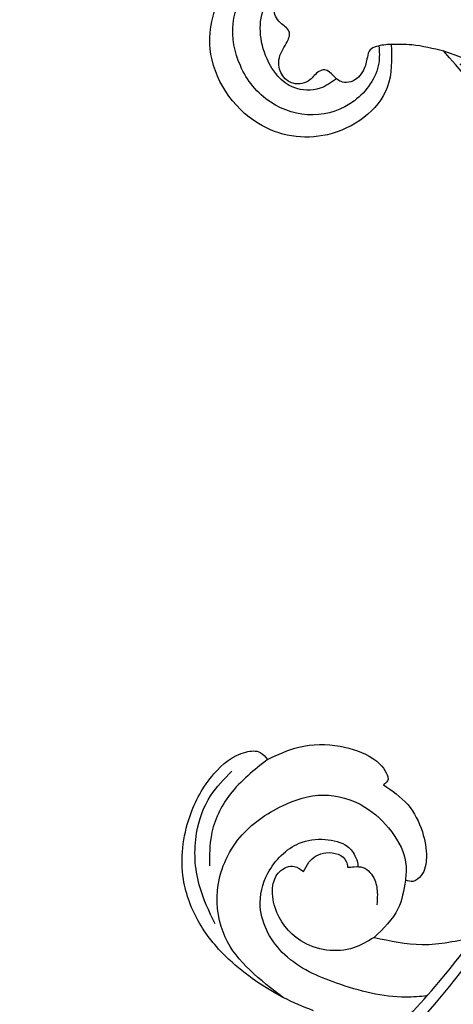
# Model space of a CAD drawing. Units: millimetres. Extents: x 2277 to 6477, y 1967 to 3452.
# Drawn here: x 6059 to 6067, y 2884 to 2901 of the extents above; entities that cross this region are included whole.
import ezdxf

# ---------------------------------------------------------------- set-up
doc = ezdxf.new("R2010")
doc.units = ezdxf.units.MM
doc.layers.add('H-08.木作(細線)', color=8, linetype='Continuous')

# ---------------------------------------------------------------- blocks, each defined once
blk = doc.blocks.new('SE-21104L')
at = {"layer": 'H-08.木作(細線)'}
blk.add_spline([(-130.95, 14.92), (-129.24, 24.74), (-122.54, 38.21), (-112.05, 49.73), (-95.38, 60.45), (-77.45, 66.25), (-65.67, 67.89), (-44.25, 66.78), (-27.3, 64.62)], degree=3, dxfattribs=at)
blk = doc.blocks.new('SE-21066L-d')
at = {"layer": 'H-08.木作(細線)'}
for points, knots in [([(7.29, 37.28), (10.2, 37.65), (19.86, 38.83), (35.45, 38.72), (54.18, 36.21), (71.02, 29.38), (85.87, 20.29), (98.95, 8.53), (107.96, -5.83), (112.31, -20.13), (113.92, -30.77), (113.61, -36.27), (113.5, -38.41)], [1.525994, 1.525994, 1.525994, 1.525994, 10.337475, 30.713755, 48.106169, 66.707424, 84.734864, 100.148223, 119.101166, 134.686788, 144.752404, 151.180953, 151.180953, 151.180953, 151.180953]), ([(-7.72, 23.72), (-2.19, 25.39), (10.43, 29.12), (29.63, 32.21), (44.14, 31.32), (51.08, 30.13), (51.96, 29.98)], [1.173064, 1.173064, 1.173064, 1.173064, 18.497475, 40.632899, 59.112788, 61.772576, 61.772576, 61.772576, 61.772576]), ([(44.05, 31.1), (43.46, 30.65), (40.93, 28.64), (38.03, 24.08), (35.38, 18.06), (36.7, 12.4), (40.74, 9.75), (44.81, 9.61), (47.44, 11.48), (48.81, 13.59), (48.65, 15.02), (48.22, 15.99), (48, 16.18)], [0.848383, 0.848383, 0.848383, 0.848383, 3.064714, 10.527113, 16.753468, 22.448288, 26.059444, 30.62193, 33.47056, 35.996235, 37.543893, 38.404283, 38.404283, 38.404283, 38.404283]), ([(108.55, -45.61), (108.17, -45.12), (106.74, -43.46), (102.65, -42.62), (98.18, -44.65), (95.65, -49.04), (96.01, -54), (98.63, -58.13), (102.99, -60.12), (107.77, -60.29), (112.36, -58.72), (116.28, -55.55), (118.37, -51.04), (119.44, -47.91), (119.94, -46.45)], [0.38568, 0.38568, 0.38568, 0.38568, 2.217387, 6.929732, 11.520787, 16.176705, 21.194408, 25.71075, 30.150423, 35.008204, 39.751212, 44.410364, 49.703757, 54.3601, 54.3601, 54.3601, 54.3601]), ([(102.92, -46.12), (102.25, -46.19), (100.67, -46.43), (98.3, -48.74), (98.68, -53.3), (102.36, -57.99), (109.07, -56.84), (112.94, -53.19), (114.49, -49.74), (114.72, -48.13), (114.76, -47.6)], [0.495059, 0.495059, 0.495059, 0.495059, 2.491051, 5.278962, 9.400692, 15.038363, 21.007209, 27.189718, 30.518305, 32.0957, 32.0957, 32.0957, 32.0957])]:
    blk.add_open_spline(points, degree=3, knots=knots, dxfattribs=at)
for points in [[(-1.71, 27.06), (12.3, 31.1), (31.1, 32.91), (48.36, 31.7), (59.28, 28.93), (64.54, 26.85)], [(44.17, 22.79), (47.37, 26.8), (51.96, 29.98)], [(51.96, 29.98), (57.71, 28.59), (70.33, 23.56), (84.23, 14.98), (96.1, 4.68), (104.36, -5.7), (108.77, -15.37), (111.83, -25.81), (113.18, -40.53)], [(34.23, 24.11), (32.83, 20.87), (31.9, 17.64)], [(44.17, 22.79), (41.84, 22.12), (38.27, 17.78), (38.68, 13.37), (40.09, 11.53), (41.58, 10.93), (43.11, 11.59), (43.45, 12.65)], [(50.68, 20.64), (48.06, 22.3), (44.17, 22.79)], [(32.86, 20.95), (32.7, 12.1), (35.43, 7.96), (41, 5.45), (46.55, 6.07), (50.44, 8.14), (52.81, 12.07), (53.1, 15.88), (51.86, 19.44), (50.68, 20.64)], [(55.84, 11.69), (56.29, 14.96), (55.46, 18.12), (53.94, 20.38), (52.23, 21.41), (51.2, 21.27), (50.68, 20.64)], [(47.15, 15.48), (47.7, 15.91), (48.33, 16.6), (48.33, 18.41), (47.49, 19.72), (46.72, 20.49)], [(31.9, 17.64), (31.39, 14.06), (31.73, 9.17), (33.64, 4.62), (38.61, 0.25), (43.54, -1.32), (47.59, -0.7), (48.68, 0.35), (48.73, 1.42)], [(43.45, 12.65), (44.54, 12.32), (46.53, 12.81), (47.48, 14.93), (47.15, 15.48)], [(48.73, 1.42), (52.04, 2.72), (55.27, 5.62), (56.92, 8.91), (56.92, 10.96), (56.45, 11.69), (55.84, 11.69)], [(32.88, 10.34), (34.45, 6.19), (37.97, 2.01), (41.74, 0.13), (45.12, -0.23)], [(48.73, 1.42), (43.34, 1.42), (38.98, 3.2), (36.61, 5.46)], [(117.81, -11.42), (118.52, -15.47), (117.28, -31.49), (113.18, -40.53)], [(109.61, -44.84), (106.22, -41.81), (98.2, -42.46), (93.69, -48.26), (95.33, -57.49), (100.85, -61.14), (111.34, -60.17), (119.54, -48.08), (121.05, -37.55)], [(109.61, -44.84), (108.31, -45.74), (107.59, -45.94), (106.86, -45.58), (105.63, -44.85), (103.81, -44.85), (103.14, -45.44), (102.89, -46.56), (102.65, -47.64), (102.1, -47.94), (100.79, -47.94), (99.25, -48.88), (99.02, -50.4), (99.84, -51.71), (101.59, -52.45), (102.63, -53.09), (102.63, -54.28), (102.99, -55.8), (104.99, -56.15), (105.93, -55.42), (107.36, -53.73), (110.05, -51.83), (113.08, -49.36), (116.85, -44.94), (120.28, -39.05), (121.05, -37.55)], [(113.18, -40.53), (111.15, -43.32), (109.61, -44.84)]]:
    blk.add_spline(points, degree=3, dxfattribs=at)

msp = doc.modelspace()

# ---------------------------------------------------------------- block references
at = {"xscale": -0.16, "yscale": 0.16, "zscale": 0.16, "rotation": 222.9609237030281}
msp.add_blockref('SE-21066L-d', (6057.579, 2882.886), dxfattribs=at)
at = {"layer": 'H-08.木作(細線)', "xscale": 0.1600000000000001, "yscale": 0.1600000000000001, "zscale": 0.1600000000000001, "rotation": 84.62208072805636}
msp.add_blockref('SE-21104L', (6074.943, 2920.169), dxfattribs=at)

doc.saveas('drawing.dxf')
